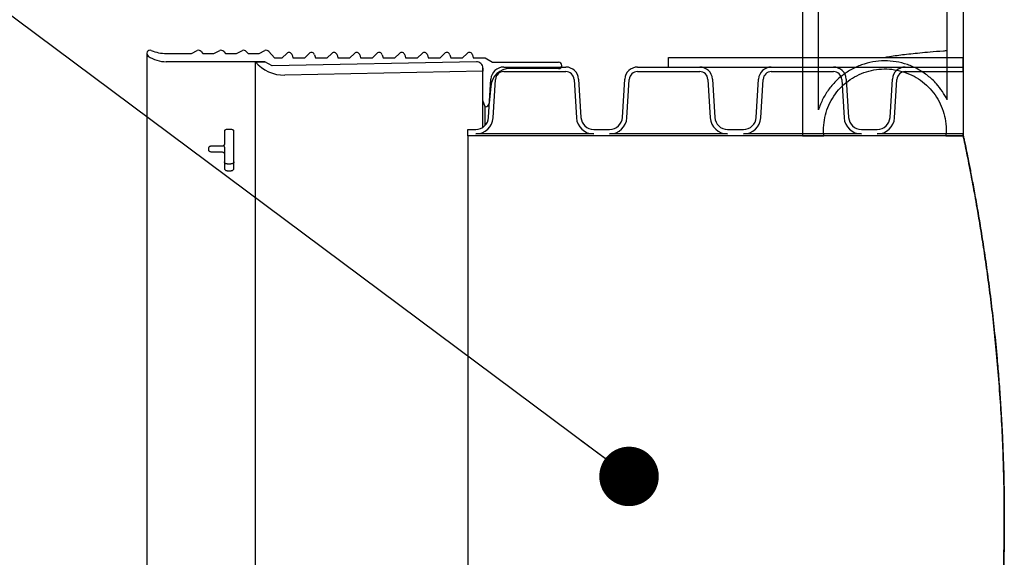
# Model space of a CAD drawing. Units: metres. Extents: x 0.4 to 14.9, y 0.2 to 9.6.
# Drawn here: x 2.6 to 3.1, y 3.3 to 3.6 of the extents above; entities that cross this region are included whole.
import ezdxf

# ---------------------------------------------------------------- set-up
doc = ezdxf.new("R2010")
doc.units = ezdxf.units.M
doc.header["$LTSCALE"] = 35
doc.dimstyles.new('SLDDIMSTYLE0', dxfattribs={"dimtxt": 0.18, "dimasz": 0.0296037, "dimexe": 0, "dimexo": 0.0625, "dimgap": 0, "dimtad": 0, "dimtih": 1, "dimtoh": 1, "dimdec": 0, "dimrnd": 1e-09, "dimzin": 0, "dimdsep": 46, "dimtxsty": 'Standard', "dimblk1": 'DOT', "dimblk2": 'DOT', "dimsah": 1, "dimcen": 0.09, "dimadec": 0, "dimazin": 0, "dimtfac": 0.0296037, "dimtdec": 0, "dimtofl": 0, "dimtmove": 0, "dimatfit": 3, "dimldrblk": 'DOT', "dimfxl": 1, "dimfrac": 2, "dimtolj": 1, "dimtzin": 0, "dimarcsym": 0})
pattern_1 = [(90, (0, 0), (-10.668, 10.668), [10.668, -10.668]), (90, (1.778, 0), (-10.668, 10.668), [10.668, -10.668]), (90, (3.556, 0), (-10.668, 10.668), [10.668, -10.668]), (90, (5.334000000000001, 0), (-10.668, 10.668), [10.668, -10.668]), (90, (7.112, 0), (-10.668, 10.668), [10.668, -10.668]), (90, (8.89, 0), (-10.668, 10.668), [10.668, -10.668]), (90, (10.668, 0), (-10.668, 10.668), [10.668, -10.668]), (0, (0, 10.668), (10.668, -10.668), [10.668, -10.668]), (0, (0, 12.446), (10.668, -10.668), [10.668, -10.668]), (0, (0, 14.224), (10.668, -10.668), [10.668, -10.668]), (0, (0, 16.002), (10.668, -10.668), [10.668, -10.668]), (0, (0, 17.78), (10.668, -10.668), [10.668, -10.668]), (0, (0, 19.558), (10.668, -10.668), [10.668, -10.668]), (0, (0, 21.336), (10.668, -10.668), [10.668, -10.668])]

# ---------------------------------------------------------------- blocks, each defined once
blk = doc.blocks.new('_Dot')
at = {"color": 0, "linetype": 'ByBlock', "lineweight": -2}
blk.add_line((-0.5, 0), (-1, 0), dxfattribs=at)
at = {"color": 0, "linetype": 'ByBlock', "const_width": 0.5}
blk.add_lwpolyline([(-0.25, 0, 1), (0.25, 0, 1)], format="xyb", close=True, dxfattribs=at)

msp = doc.modelspace()

# ---------------------------------------------------------------- hatches: boundary and pattern name
at = {"linetype": 'Continuous', "lineweight": 18}
h = msp.add_hatch(dxfattribs=at)
h.set_pattern_fill('AR-PARQ1', scale=0.035, style=0)
h.set_pattern_definition(pattern_1)
edge = h.paths.add_edge_path(flags=0)
edge.add_arc((2.656340193142522, 3.55824874094947), 0.001587500000000019, 67.86286130170892, 235.4074176988808)
edge.add_arc((2.664451738021336, 3.57001035206058), 0.01587500000000003, 235.4074176988722, 270.0000000000008)
edge.add_line((2.664451738021336, 3.554135352060579), (2.713518946224255, 3.554135352060579))
edge.add_line((2.713518946224255, 3.554135352060579), (2.717038473465236, 3.552103352060579))
edge.add_line((2.717038473465236, 3.552103352060579), (2.818638473465233, 3.554135352060579))
edge.add_arc((2.818701960769044, 3.550960986870143), 0.003175000000000008, -7.958078640513122e-13, 91.1457628382235, ccw=False)
edge.add_line((2.821876960769044, 3.550960986870143), (2.821876960769044, 3.534822577362308))
edge.add_line((2.821876960769044, 3.534822577362308), (2.823027693142522, 3.531660966150343))
edge.add_arc((2.823027693142522, 3.533692966150343), 0.002031999999999989, 270.0000000000008, 355.0000000000197)
edge.add_line((2.825051960769044, 3.533515865681081), (2.825795637061486, 3.542016124600015))
edge.add_arc((2.83528439156081, 3.541185966150344), 0.009524999999999987, 89.9999999999992, 175.0000000000001, ccw=False)
edge.add_line((2.83528439156081, 3.550710966150344), (2.859540193142522, 3.550710966150344))
edge.add_arc((2.859540193142522, 3.552298466150344), 0.001587500000000019, 270.0000000000008, 450.0000000000008)
edge.add_line((2.859540193142522, 3.553885966150343), (2.826698096094672, 3.553885966150343))
edge.add_line((2.826698096094672, 3.553885966150343), (2.823027693142522, 3.556005074282802))
edge.add_line((2.823027693142522, 3.556005074282802), (2.817120352444902, 3.556005074282802))
edge.add_line((2.817120352444902, 3.556005074282802), (2.816709664422026, 3.557537782850235))
edge.add_arc((2.815176257172791, 3.557126907616135), 0.001587500000001401, 14.99999999999225, 135)
edge.add_line((2.814053725157657, 3.55824943963127), (2.811809359809189, 3.556005074282802))
edge.add_line((2.811809359809189, 3.556005074282802), (2.805902019111569, 3.556005074282802))
edge.add_line((2.805902019111569, 3.556005074282802), (2.805491331088693, 3.557537782850235))
edge.add_arc((2.803957923839458, 3.557126907616135), 0.001587500000001412, 14.99999999999225, 135.0000000000113)
edge.add_line((2.802835391824323, 3.55824943963127), (2.800591026475855, 3.556005074282802))
edge.add_line((2.800591026475855, 3.556005074282802), (2.794683685778236, 3.556005074282802))
edge.add_line((2.794683685778236, 3.556005074282802), (2.79427299775536, 3.557537782850235))
edge.add_arc((2.792739590506125, 3.557126907616135), 0.001587500000001414, 14.9999999999881, 135)
edge.add_line((2.79161705849099, 3.55824943963127), (2.789372693142522, 3.556005074282802))
edge.add_line((2.789372693142522, 3.556005074282802), (2.783465352444903, 3.556005074282802))
edge.add_line((2.783465352444903, 3.556005074282802), (2.783054664422027, 3.557537782850235))
edge.add_arc((2.781521257172791, 3.557126907616135), 0.001587500000001412, 14.9999999999881, 135)
edge.add_line((2.780398725157657, 3.55824943963127), (2.778154359809189, 3.556005074282802))
edge.add_line((2.778154359809189, 3.556005074282802), (2.772247019111569, 3.556005074282802))
edge.add_line((2.772247019111569, 3.556005074282802), (2.771836331088693, 3.557537782850235))
edge.add_arc((2.770302923839457, 3.557126907616135), 0.001587500000001407, 14.99999999998396, 135)
edge.add_line((2.769180391824323, 3.55824943963127), (2.766936026475855, 3.556005074282802))
edge.add_line((2.766936026475855, 3.556005074282802), (2.761028685778236, 3.556005074282802))
edge.add_line((2.761028685778236, 3.556005074282802), (2.76061799775536, 3.557537782850235))
edge.add_arc((2.759084590506125, 3.557126907616135), 0.001587500000001406, 14.9999999999881, 135)
edge.add_line((2.75796205849099, 3.55824943963127), (2.755717693142522, 3.556005074282802))
edge.add_line((2.755717693142522, 3.556005074282802), (2.749810352444903, 3.556005074282802))
edge.add_line((2.749810352444903, 3.556005074282802), (2.749399664422026, 3.557537782850235))
edge.add_arc((2.747866257172791, 3.557126907616135), 0.001587500000001417, 14.99999999999225, 135.0000000000113)
edge.add_line((2.746743725157656, 3.55824943963127), (2.744499359809188, 3.556005074282802))
edge.add_line((2.744499359809188, 3.556005074282802), (2.738592019111569, 3.556005074282802))
edge.add_line((2.738592019111569, 3.556005074282802), (2.738181331088693, 3.557537782850235))
edge.add_arc((2.736647923839458, 3.557126907616135), 0.001587500000001405, 14.9999999999881, 135)
edge.add_line((2.735525391824323, 3.55824943963127), (2.733281026475855, 3.556005074282802))
edge.add_line((2.733281026475855, 3.556005074282802), (2.727373685778236, 3.556005074282802))
edge.add_line((2.727373685778236, 3.556005074282802), (2.72696299775536, 3.557537782850235))
edge.add_arc((2.725429590506125, 3.557126907616135), 0.00158750000000141, 14.9999999999881, 134.9999999999887)
edge.add_line((2.72430705849099, 3.55824943963127), (2.722062693142522, 3.556005074282802))
edge.add_line((2.722062693142522, 3.556005074282802), (2.718265104977148, 3.556005074282802))
edge.add_line((2.718265104977148, 3.556005074282802), (2.715409358631396, 3.559290234657992))
edge.add_arc((2.714211257172791, 3.558248740949468), 0.00158750000000144, 40.99999999998931, 115.9999999999677)
edge.add_line((2.713515342977263, 3.55967557649797), (2.710591329080851, 3.55824943963127))
edge.add_line((2.710591329080851, 3.55824943963127), (2.705095774611577, 3.55824943963127))
edge.add_line((2.705095774611577, 3.55824943963127), (2.704191025298063, 3.559290234657992))
edge.add_arc((2.702992923839458, 3.558248740949468), 0.001587500000001403, 41.00000000001035, 115.9999999999822)
edge.add_line((2.70229700964393, 3.55967557649797), (2.699372995747517, 3.55824943963127))
edge.add_line((2.699372995747517, 3.55824943963127), (2.693877441278244, 3.55824943963127))
edge.add_line((2.693877441278244, 3.55824943963127), (2.692972691964729, 3.559290234657991))
edge.add_arc((2.691774590506125, 3.558248740949468), 0.001587500000001395, 41.00000000000876, 116.000000000011)
edge.add_line((2.691078676310596, 3.55967557649797), (2.688154662414183, 3.55824943963127))
edge.add_line((2.688154662414183, 3.55824943963127), (2.682659107944911, 3.55824943963127))
edge.add_line((2.682659107944911, 3.55824943963127), (2.681754358631396, 3.559290234657991))
edge.add_arc((2.680556257172791, 3.558248740949468), 0.001587500000001443, 40.99999999998773, 115.9999999999822)
edge.add_line((2.679860342977263, 3.55967557649797), (2.676936329080851, 3.55824943963127))
edge.add_line((2.676936329080851, 3.55824943963127), (2.664451738021336, 3.55824943963127))
edge.add_arc((2.664451738021336, 3.578187980087913), 0.01993854045664375, 247.8628613017082, 270, ccw=False)
h = msp.add_hatch(dxfattribs=at)
h.set_pattern_fill('AR-PARQ1', scale=0.035, style=0)
h.set_pattern_definition(pattern_1)
h.paths.add_polyline_path([(2.914231360769044, 3.556230852060579), (2.914231360769044, 3.551468352060579), (3.060779360769047, 3.551468352060579), (3.060779360769047, 3.55623085206058)], flags=0)
h = msp.add_hatch(dxfattribs=at)
h.set_pattern_fill('AR-PARQ1', scale=0.035, style=0)
h.set_pattern_definition(pattern_1)
edge = h.paths.add_edge_path(flags=0)
edge.add_line((2.821876960769044, 3.549436669401886), (2.821876960769044, 3.550960986870143))
edge.add_arc((2.818701960769044, 3.550960986870143), 0.003175000000000017, 0, 91.14576283816822)
edge.add_line((2.818638473465236, 3.554135352060579), (2.717038473465236, 3.552103352060579))
edge.add_line((2.717038473465236, 3.552103352060579), (2.713518946224255, 3.554135352060579))
edge.add_line((2.713518946224255, 3.554135352060579), (2.708756446224255, 3.554135352060579))
edge.add_arc((2.723017031106215, 3.566039017606823), 0.01857583200323527, 219.8525938085268, 271.145762838175)
edge.add_line((2.723388473465235, 3.54746689965581), (2.821876960769044, 3.549436669401886))
h = msp.add_hatch(dxfattribs=at)
h.set_pattern_fill('AR-PARQ1', scale=0.035, style=0)
h.set_pattern_definition(pattern_1)
edge = h.paths.add_edge_path(flags=0)
edge.add_line((3.026610300264335, 3.526279287506061), (3.027777816177855, 3.545368003958154))
edge.add_arc((3.031859588622522, 3.54511835206058), 0.004089399999999983, 89.9999999999992, 176.4999999999991, ccw=False)
edge.add_line((3.031859588622522, 3.54920775206058), (3.060779360769047, 3.549207752060584))
edge.add_line((3.060779360769047, 3.549207752060584), (3.060779360769047, 3.55146835206058))
edge.add_line((3.060779360769047, 3.55146835206058), (3.031859588622522, 3.551468352060579))
edge.add_arc((3.031859588622522, 3.54511835206058), 0.006350000000000006, 90, 176.500000000003)
edge.add_line((3.025521432652543, 3.545506010286626), (3.024353916739023, 3.526417293834532))
edge.add_arc((3.018015760769044, 3.52680495206058), 0.006349999999999995, 270, 356.49999999999045, ccw=False)
edge.add_line((3.018015760769044, 3.52045495206058), (3.010090960769044, 3.52045495206058))
edge.add_arc((3.010090960769045, 3.52680495206058), 0.006350000000000013, 183.499999999997, 269.999999999992, ccw=False)
edge.add_line((3.003752804799066, 3.526417293834534), (3.002585288885546, 3.545506010286626))
edge.add_arc((2.996247132915564, 3.54511835206058), 0.006350000000000006, 3.499999999999818, 90)
edge.add_line((2.996247132915564, 3.551468352060579), (2.965311588622519, 3.55146835206058))
edge.add_arc((2.965311588622519, 3.54511835206058), 0.006350000000000006, 90, 176.4999999999759)
edge.add_line((2.958973432652538, 3.545506010286629), (2.957805916739019, 3.526417293834532))
edge.add_arc((2.95146776076904, 3.52680495206058), 0.006349999999999995, 270, 356.49999999999096, ccw=False)
edge.add_line((2.95146776076904, 3.52045495206058), (2.94354296076904, 3.52045495206058))
edge.add_arc((2.94354296076904, 3.52680495206058), 0.006350000000000013, 183.499999999997, 270, ccw=False)
edge.add_line((2.937204804799061, 3.526417293834534), (2.936037288885541, 3.545506010286626))
edge.add_arc((2.929699132915563, 3.54511835206058), 0.006350000000000006, 3.500000000001286, 90)
edge.add_line((2.929699132915563, 3.551468352060579), (2.898763588622517, 3.55146835206058))
edge.add_arc((2.898763588622517, 3.54511835206058), 0.006350000000000006, 90, 176.5000000000027)
edge.add_line((2.892425432652538, 3.545506010286626), (2.891257916739019, 3.526417293834535))
edge.add_arc((2.88491976076904, 3.52680495206058), 0.006349999999999995, 270, 356.5000000000187, ccw=False)
edge.add_line((2.88491976076904, 3.52045495206058), (2.87699496076904, 3.52045495206058))
edge.add_arc((2.87699496076904, 3.52680495206058), 0.006350000000000013, 183.499999999997, 270, ccw=False)
edge.add_line((2.870656804799061, 3.526417293834534), (2.869489288885541, 3.545506010286626))
edge.add_arc((2.863151132915563, 3.54511835206058), 0.006350000000000006, 3.500000000001286, 90)
edge.add_line((2.863151132915563, 3.551468352060579), (2.832215588622517, 3.55146835206058))
edge.add_arc((2.832215588622517, 3.54511835206058), 0.006350000000000006, 90, 176.500000000003)
edge.add_line((2.825877432652538, 3.545506010286626), (2.824709916739019, 3.526417293834532))
edge.add_arc((2.81837176076904, 3.52680495206058), 0.006349999999999995, 270, 356.49999999999096, ccw=False)
edge.add_line((2.81837176076904, 3.52045495206058), (2.81440936076904, 3.52045495206058))
edge.add_line((2.81440936076904, 3.52045495206058), (2.81440936076904, 3.51730535206058))
edge.add_line((2.81440936076904, 3.51730535206058), (3.060779360769047, 3.51730535206058))
edge.add_line((3.060779360769047, 3.51730535206058), (3.060779360769047, 3.518194352060584))
edge.add_line((3.060779360769047, 3.518194352060584), (3.018015760769044, 3.51819435206058))
edge.add_arc((3.018015760769044, 3.52680495206058), 0.0086106, 270.0000000000008, 356.5000000000021)
edge = h.paths.add_edge_path(flags=0)
edge.add_line((2.867232905360229, 3.545368003958153), (2.868400421273749, 3.526279287506061))
edge.add_arc((2.87699496076904, 3.52680495206058), 0.008610599999999998, 183.4999999999993, 270.0000000000008)
edge.add_line((2.87699496076904, 3.51819435206058), (2.81837176076904, 3.51819435206058))
edge.add_arc((2.81837176076904, 3.52680495206058), 0.0086106, 270.0000000000008, 356.5000000000024)
edge.add_line((2.826966300264332, 3.526279287506061), (2.828133816177851, 3.545368003958154))
edge.add_arc((2.832215588622517, 3.54511835206058), 0.004089399999999983, 89.99999999999909, 176.4999999999987, ccw=False)
edge.add_line((2.832215588622517, 3.54920775206058), (2.863151132915563, 3.54920775206058))
edge.add_arc((2.863151132915563, 3.54511835206058), 0.004089399999999997, 3.4999999999868123, 89.9999999999992, ccw=False)
edge = h.paths.add_edge_path(flags=0)
edge.add_line((2.933780905360229, 3.545368003958153), (2.934948421273749, 3.526279287506061))
edge.add_arc((2.94354296076904, 3.52680495206058), 0.008610599999999998, 183.4999999999995, 270.0000000000008)
edge.add_line((2.94354296076904, 3.51819435206058), (2.88491976076904, 3.51819435206058))
edge.add_arc((2.88491976076904, 3.52680495206058), 0.0086106, 270.0000000000008, 356.5000000000021)
edge.add_line((2.893514300264331, 3.526279287506061), (2.894681816177851, 3.545368003958154))
edge.add_arc((2.898763588622517, 3.54511835206058), 0.004089399999999983, 89.99999999999909, 176.4999999999987, ccw=False)
edge.add_line((2.898763588622517, 3.54920775206058), (2.929699132915563, 3.54920775206058))
edge.add_arc((2.929699132915563, 3.54511835206058), 0.004089399999999997, 3.4999999999872102, 89.9999999999992, ccw=False)
edge = h.paths.add_edge_path(flags=0)
edge.add_line((3.000328905360231, 3.545368003958154), (3.00149642127375, 3.526279287506061))
edge.add_arc((3.010090960769045, 3.52680495206058), 0.008610599999999998, 183.4999999999983, 269.9999999999949)
edge.add_line((3.010090960769044, 3.51819435206058), (2.95146776076904, 3.51819435206058))
edge.add_arc((2.95146776076904, 3.52680495206058), 0.0086106, 270.0000000000008, 356.500000000014)
edge.add_line((2.960062300264331, 3.526279287506063), (2.961229816177853, 3.545368003958154))
edge.add_arc((2.965311588622519, 3.54511835206058), 0.004089399999999983, 89.99999999999932, 176.4999999999926, ccw=False)
edge.add_line((2.965311588622519, 3.54920775206058), (2.996247132915564, 3.54920775206058))
edge.add_arc((2.996247132915564, 3.54511835206058), 0.004089399999999997, 3.499999999999204, 89.9999999999992, ccw=False)

# ---------------------------------------------------------------- linework, layer by layer
at = {"color": 7, "linetype": 'Continuous', "lineweight": 25}
for p, q in [((2.980779360769045, 4.508055352060579), (2.980779360769045, 3.51730535206058)), ((3.060779360769045, 4.508055352060579), (3.060779360769045, 3.51730535206058)), ((2.988779360769043, 3.530119673524964), (2.988779360769045, 3.629991030596178)), ((3.052779360769044, 3.535199602610211), (3.052779360769044, 3.624911101510936)), ((2.654752693142522, 3.55824874094947), (2.654752693142522, 3.09536196317169)), ((2.664451738021336, 3.55824943963127), (2.676936329080851, 3.55824943963127)), ((2.676936329080851, 3.55824943963127), (2.679860342977263, 3.55967557649797)), ((2.681754358631396, 3.559290234657992), (2.682659107944911, 3.55824943963127)), ((2.682659107944911, 3.55824943963127), (2.688154662414183, 3.55824943963127)), ((2.688154662414183, 3.55824943963127), (2.691078676310596, 3.55967557649797)), ((2.692972691964729, 3.559290234657992), (2.693877441278244, 3.55824943963127)), ((2.693877441278244, 3.55824943963127), (2.699372995747517, 3.55824943963127)), ((2.699372995747517, 3.55824943963127), (2.70229700964393, 3.55967557649797)), ((2.704191025298063, 3.559290234657992), (2.705095774611577, 3.55824943963127)), ((2.705095774611577, 3.55824943963127), (2.710591329080851, 3.55824943963127)), ((2.710591329080851, 3.55824943963127), (2.713515342977263, 3.55967557649797)), ((2.715409358631396, 3.559290234657992), (2.718265104977148, 3.556005074282802)), ((2.718265104977148, 3.556005074282802), (2.722062693142522, 3.556005074282802)), ((2.722062693142522, 3.556005074282802), (2.72430705849099, 3.55824943963127)), ((2.72696299775536, 3.557537782850236), (2.727373685778236, 3.556005074282802)), ((2.727373685778236, 3.556005074282802), (2.733281026475855, 3.556005074282802)), ((2.733281026475855, 3.556005074282802), (2.735525391824323, 3.55824943963127)), ((2.738181331088693, 3.557537782850236), (2.738592019111569, 3.556005074282802)), ((2.738592019111569, 3.556005074282802), (2.744499359809188, 3.556005074282802)), ((2.744499359809188, 3.556005074282802), (2.746743725157656, 3.55824943963127)), ((2.749399664422026, 3.557537782850236), (2.749810352444903, 3.556005074282802)), ((2.749810352444903, 3.556005074282802), (2.755717693142522, 3.556005074282802)), ((2.755717693142522, 3.556005074282802), (2.75796205849099, 3.55824943963127)), ((2.76061799775536, 3.557537782850236), (2.761028685778236, 3.556005074282802)), ((2.761028685778236, 3.556005074282802), (2.766936026475855, 3.556005074282802)), ((2.766936026475855, 3.556005074282802), (2.769180391824323, 3.55824943963127)), ((2.771836331088693, 3.557537782850236), (2.77224701911157, 3.556005074282802)), ((2.77224701911157, 3.556005074282802), (2.778154359809189, 3.556005074282802)), ((2.778154359809189, 3.556005074282802), (2.780398725157657, 3.55824943963127)), ((2.783054664422027, 3.557537782850236), (2.783465352444903, 3.556005074282802)), ((2.783465352444903, 3.556005074282802), (2.789372693142522, 3.556005074282802)), ((2.789372693142522, 3.556005074282802), (2.79161705849099, 3.55824943963127)), ((2.79427299775536, 3.557537782850236), (2.794683685778236, 3.556005074282802)), ((2.794683685778236, 3.556005074282802), (2.800591026475855, 3.556005074282802)), ((2.800591026475855, 3.556005074282802), (2.802835391824323, 3.55824943963127)), ((2.805491331088693, 3.557537782850236), (2.805902019111569, 3.556005074282802)), ((2.805902019111569, 3.556005074282802), (2.811809359809189, 3.556005074282802)), ((2.811809359809189, 3.556005074282802), (2.814053725157657, 3.55824943963127)), ((2.816709664422026, 3.557537782850236), (2.817120352444902, 3.556005074282802)), ((2.817120352444902, 3.556005074282802), (2.823027693142522, 3.556005074282802)), ((2.823027693142522, 3.556005074282802), (2.826698096094672, 3.553885966150343)), ((2.914231360769044, 3.556230852060579), (3.060779360769047, 3.55623085206058)), ((2.914231360769044, 3.551468352060579), (2.914231360769044, 3.556230852060579)), ((3.060779360769047, 3.55146835206058), (3.060779360769047, 3.55623085206058)), ((2.713518946224255, 3.554135352060579), (2.664451738021336, 3.554135352060579)), ((2.708756446224255, 3.099475352060579), (2.708756446224255, 3.554135352060579)), ((2.708756446224255, 3.554135352060579), (2.713518946224255, 3.554135352060579)), ((2.717038473465236, 3.55210335206058), (2.713518946224255, 3.554135352060579)), ((2.818638473465233, 3.554135352060579), (2.717038473465236, 3.55210335206058)), ((2.821876960769044, 3.534822577362309), (2.821876960769044, 3.550960986870143)), ((2.821876960769044, 3.550960986870143), (2.821876960769044, 3.549436669401886)), ((2.826698096094672, 3.553885966150343), (2.859540193142522, 3.553885966150343)), ((2.832215588622518, 3.55146835206058), (2.863151132915563, 3.55146835206058)), ((2.859540193142522, 3.550710966150344), (2.83528439156081, 3.550710966150344)), ((2.861127693142522, 3.55146835206058), (2.861127693142522, 3.552298466150344)), ((2.898763588622518, 3.55146835206058), (2.929699132915563, 3.55146835206058)), ((2.914231360769044, 3.551468352060579), (3.060779360769047, 3.55146835206058)), ((2.965311588622519, 3.55146835206058), (2.996247132915565, 3.55146835206058)), ((3.031859588622522, 3.55146835206058), (3.060779360769047, 3.55146835206058)), ((3.060779360769047, 3.549207752060584), (3.060779360769047, 3.55146835206058)), ((2.821876960769044, 3.549436669401886), (2.723388473465235, 3.54746689965581)), ((2.824709916739019, 3.526417293834532), (2.825877432652539, 3.545506010286626)), ((2.826966300264332, 3.526279287506061), (2.828133816177851, 3.545368003958154)), ((2.832215588622518, 3.54920775206058), (2.863151132915563, 3.54920775206058)), ((2.867232905360229, 3.545368003958153), (2.868400421273749, 3.526279287506061)), ((2.869489288885542, 3.545506010286626), (2.870656804799061, 3.526417293834534)), ((2.891257916739019, 3.526417293834536), (2.892425432652538, 3.545506010286626)), ((2.893514300264332, 3.526279287506061), (2.894681816177851, 3.545368003958154)), ((2.898763588622518, 3.54920775206058), (2.929699132915563, 3.54920775206058)), ((2.93378090536023, 3.545368003958153), (2.934948421273749, 3.526279287506061)), ((2.936037288885542, 3.545506010286626), (2.937204804799062, 3.526417293834534)), ((2.957805916739019, 3.526417293834532), (2.958973432652539, 3.545506010286629)), ((2.960062300264331, 3.526279287506063), (2.961229816177853, 3.545368003958155)), ((2.965311588622519, 3.54920775206058), (2.996247132915565, 3.54920775206058)), ((3.000328905360231, 3.545368003958154), (3.00149642127375, 3.526279287506061)), ((3.002585288885546, 3.545506010286626), (3.003752804799066, 3.526417293834534)), ((3.024353916739023, 3.526417293834532), (3.025521432652543, 3.545506010286626)), ((3.026610300264335, 3.526279287506061), (3.027777816177855, 3.545368003958154)), ((3.031859588622522, 3.54920775206058), (3.060779360769047, 3.549207752060584)), ((2.825795637061486, 3.542016124600015), (2.825051960769044, 3.533515865681081)), ((2.823027693142522, 3.531660966150344), (2.821876960769044, 3.534822577362309)), ((2.821876960769044, 3.521510041961251), (2.821876960769044, 3.534822577362309)), ((2.823027693142522, 3.522486990303736), (2.823027693142522, 3.531660966150344)), ((2.693340495747517, 3.51960129440446), (2.693340495747517, 3.51302392886184)), ((2.696515495747517, 3.520439977630397), (2.694927995747517, 3.520439977630397)), ((2.698102995747517, 3.500939112644174), (2.698102995747517, 3.51960129440446)), ((2.81440936076904, 3.51730535206058), (2.81440936076904, 3.52045495206058)), ((2.81440936076904, 3.52045495206058), (2.818371760769041, 3.52045495206058)), ((3.060779360769047, 3.51730535206058), (2.81440936076904, 3.51730535206058)), ((2.81440936076904, 3.51730535206058), (2.814409360769044, 3.136305352060579)), ((2.87699496076904, 3.51819435206058), (2.818371760769041, 3.51819435206058)), ((2.87699496076904, 3.52045495206058), (2.88491976076904, 3.52045495206058)), ((2.94354296076904, 3.51819435206058), (2.88491976076904, 3.51819435206058)), ((2.94354296076904, 3.52045495206058), (2.95146776076904, 3.52045495206058)), ((3.010090960769044, 3.51819435206058), (2.95146776076904, 3.51819435206058)), ((2.980779360769045, 3.51730535206058), (2.991403539184235, 3.51730535206058)), ((3.010090960769044, 3.52045495206058), (3.018015760769044, 3.52045495206058)), ((3.060779360769047, 3.518194352060585), (3.018015760769044, 3.51819435206058)), ((3.052155185694787, 3.51730535206058), (3.060779360769045, 3.51730535206058)), ((3.060779360769047, 3.51730535206058), (3.060779360769047, 3.518194352060585)), ((2.685402995747517, 3.511184618847861), (2.685402995747517, 3.510251509759848)), ((2.691752995747517, 3.512108758985983), (2.686990495747517, 3.512108758985983)), ((2.693340495747517, 3.511687248497112), (2.693340495747517, 3.508358383421768)), ((2.686990495747517, 3.50930943172194), (2.691752995747517, 3.50930943172194)), ((2.693340495747517, 3.508358383421768), (2.693340495747517, 3.500939112644174)), ((2.696515495747517, 3.503249631787745), (2.694927995747517, 3.503249631787745)), ((2.694927995747517, 3.499911577694082), (2.696515495747517, 3.499911577694082))]:
    msp.add_line(p, q, dxfattribs=at)
for centre, radius, start, end in [((2.656340193142522, 3.55824874094947), 0.001587500000000165, 67.86286130170892, 235.4074176988717), ((2.664451738021336, 3.578187980087913), 0.01993854045664367, 247.862861301709, 270.0000000000008), ((2.680556257172791, 3.558248740949469), 0.001587500000001341, 40.99999999997564, 115.9999999999962), ((2.691774590506125, 3.558248740949469), 0.001587500000001512, 40.99999999999667, 116.000000000025), ((2.702992923839458, 3.558248740949469), 0.001587500000001297, 40.99999999999825, 115.9999999999962), ((2.714211257172791, 3.558248740949469), 0.001587500000001967, 40.99999999997722, 115.9999999999818), ((2.664451738021336, 3.57001035206058), 0.01587500000000031, 235.4074176988713, 270.0000000000008), ((2.725429590506125, 3.557126907616135), 0.001587500000001638, 15.00000000000358, 134.9999999999887), ((2.736647923839458, 3.557126907616135), 0.001587500000001638, 15.00000000000358, 135), ((2.747866257172791, 3.557126907616135), 0.00158750000000178, 15.00000000000773, 135.0000000000113), ((2.759084590506125, 3.557126907616135), 0.001587500000001638, 15.00000000000358, 135), ((2.770302923839457, 3.557126907616135), 0.001587500000002067, 14.99999999999944, 135), ((2.781521257172791, 3.557126907616135), 0.001587500000001638, 15.00000000000358, 135), ((2.792739590506125, 3.557126907616135), 0.001587500000001638, 15.00000000000358, 135), ((2.803957923839458, 3.557126907616135), 0.00158750000000178, 15.00000000000773, 135.0000000000113), ((2.815176257172791, 3.557126907616135), 0.001587500000001466, 15.00000000000773, 135), ((2.723017031106215, 3.566039017606824), 0.01857583200323535, 219.8525938085268, 271.145762838175), ((2.818701960769044, 3.550960986870143), 0.00317500000000015, 0, 91.14576283822416), ((2.83528439156081, 3.541185966150344), 0.009524999999999697, 90, 175.0000000000036), ((2.832215588622518, 3.54511835206058), 0.0063500000000003, 90, 176.5000000000027), ((2.859540193142522, 3.552298466150344), 0.001587499999999853, 270.0000000000008, 90), ((2.863151132915563, 3.54511835206058), 0.006350000000000262, 3.500000000001041, 90), ((2.898763588622518, 3.54511835206058), 0.0063500000000003, 90, 176.500000000003), ((2.929699132915563, 3.54511835206058), 0.006350000000000262, 3.500000000001041, 90), ((2.965311588622519, 3.54511835206058), 0.006350000000001781, 90, 176.4999999999717), ((2.996247132915565, 3.54511835206058), 0.006350000000002035, 3.500000000000063, 90), ((3.031859588622522, 3.54511835206058), 0.006350000000000234, 90, 176.500000000003), ((2.832215588622518, 3.54511835206058), 0.004089400000000321, 90, 176.4999999999937), ((2.863151132915563, 3.54511835206058), 0.004089400000000239, 3.49999999998764, 90), ((2.898763588622518, 3.54511835206058), 0.004089399999999878, 90, 176.4999999999933), ((2.929699132915563, 3.54511835206058), 0.004089400000000266, 3.49999999999385, 90), ((2.965311588622519, 3.54511835206058), 0.004089399999999905, 90, 176.4999999999872), ((2.996247132915565, 3.54511835206058), 0.004089399999999878, 3.500000000006651, 90), ((3.031859588622522, 3.54511835206058), 0.004089400000000294, 90, 176.4999999999999), ((2.823027693142522, 3.533692966150344), 0.002031999999999855, 270.0000000000008, 355.0000000000072), ((2.818371760769041, 3.52680495206058), 0.006349999999999856, 270.0000000000008, 356.4999999999912), ((2.818371760769041, 3.52680495206058), 0.008610599999999758, 270.0000000000008, 356.5000000000021), ((2.87699496076904, 3.52680495206058), 0.008610599999999758, 183.4999999999995, 270.0000000000008), ((2.87699496076904, 3.52680495206058), 0.006350000000000234, 183.4999999999978, 270.0000000000008), ((2.88491976076904, 3.52680495206058), 0.006350000000000072, 270.0000000000008, 356.5000000000277), ((2.88491976076904, 3.52680495206058), 0.008610600000000202, 270.0000000000008, 356.5000000000023), ((2.94354296076904, 3.52680495206058), 0.008610599999999758, 183.4999999999995, 270.0000000000008), ((2.94354296076904, 3.52680495206058), 0.006349999999999791, 183.4999999999981, 270.0000000000008), ((2.95146776076904, 3.52680495206058), 0.006349999999999872, 270.0000000000008, 356.4999999999915), ((2.95146776076904, 3.52680495206058), 0.008610599999999649, 270.0000000000008, 356.5000000000138), ((3.010090960769045, 3.52680495206058), 0.008610600000002862, 183.4999999999983, 269.9999999999949), ((3.010090960769045, 3.52680495206058), 0.006350000000000234, 183.4999999999978, 269.9999999999928), ((3.018015760769044, 3.52680495206058), 0.006349999999999856, 270.0000000000008, 356.4999999999912), ((3.018015760769044, 3.52680495206058), 0.008610599999999758, 270.0000000000008, 356.5000000000021)]:
    msp.add_arc(centre, radius, start, end, dxfattribs=at)
for points, knots in [([(3.052779360769044, 3.559575830638), (3.052136673459494, 3.559528224382319), (3.049066389229985, 3.559300796932185), (3.044546761861754, 3.558916098431944), (3.039186984929889, 3.558424842382398), (3.034672259952642, 3.557960964327596), (3.030584959802022, 3.557490848079559), (3.026787236475984, 3.556994246805656), (3.024244359030514, 3.556610211712138), (3.022666174205944, 3.556344364436101), (3.022264629437178, 3.556275395810261), (3.022049005416995, 3.556236870041325), (3.022015323514269, 3.556230852060579)], [0, 0, 0, 0, 0.04704692117291509, 0.2247553638880647, 0.3744922513048046, 0.5196644791049185, 0.6614319707617404, 0.7997842288341662, 0.9499061822469955, 0.9729168647549248, 0.9957694345646179, 1, 1, 1, 1]), ([(3.052779360769044, 3.535199602610211), (3.052014728197241, 3.536615050457061), (3.050485463480598, 3.539445945360386), (3.047270201773415, 3.543501062410183), (3.043255292786547, 3.547265824193608), (3.038384713105755, 3.550492756383148), (3.03303730590713, 3.552840051049222), (3.027376257735268, 3.554275048137946), (3.021553665915139, 3.554718875169681), (3.015737703384636, 3.55419920850354), (3.010096989207286, 3.552690722322385), (3.00478077775839, 3.550275385588143), (2.999957727361161, 3.546984706804031), (2.995737629204076, 3.54294626059536), (2.992283886019971, 3.538241736959321), (2.990032426891147, 3.5338734548714), (2.989098970698491, 3.531077121635748), (2.988779360769043, 3.530119673524964)], [0, 0, 0, 0, 0.05847124589755415, 0.1169424591453211, 0.187485639131675, 0.2580287502574121, 0.3285609504315856, 0.3990931113055349, 0.4696131291339063, 0.540133152820494, 0.6106491653674587, 0.6811652238431708, 0.751686689425104, 0.8222082198367073, 0.8927417904804688, 0.9632754176929649, 1, 1, 1, 1]), ([(2.991403539184235, 3.51730535206058), (2.991345655139032, 3.518221640010792), (2.991181223104995, 3.520824552279464), (2.991572586323495, 3.525178279136301), (2.992844272852498, 3.530156192555292), (2.994964802147434, 3.534893188486681), (2.997821123173138, 3.53916753343017), (3.001387759657695, 3.542935750940652), (3.005498204379565, 3.546022964033125), (3.010110383124675, 3.548397556554655), (3.015010246277888, 3.549949539565109), (3.02014751903853, 3.550663175376691), (3.025284083402284, 3.550505572992309), (3.030367284331867, 3.549478502250336), (3.035161855073498, 3.54762963147647), (3.039618451640214, 3.544978014803044), (3.043531418978768, 3.541646248236749), (3.046858751635787, 3.537668749921376), (3.04945260800209, 3.533228824966758), (3.051263415466853, 3.528374030681341), (3.0523510010601, 3.523029574105242), (3.052223291500784, 3.519296272208417), (3.052155185694786, 3.51730535206058)], [0, 0, 0, 0, 0.02719737912543621, 0.07725998337630537, 0.1287743050266846, 0.178836937724303, 0.2303516201105537, 0.2804098297885879, 0.3319202527141961, 0.3819691598377145, 0.4334700072793047, 0.483509882137367, 0.535001208906683, 0.5850362249156184, 0.6365221854850021, 0.6865588674618208, 0.7380461909244084, 0.7880906393369782, 0.8395857831820086, 0.8896407923598303, 0.9411469053233934, 1, 1, 1, 1]), ([(2.694927995747517, 3.520439977630397), (2.694749905085468, 3.520430796413423), (2.694393732480107, 3.520412434428957), (2.693918871634089, 3.520269126354674), (2.693559783467553, 3.520057546288154), (2.693368078442243, 3.519821383963798), (2.693348372764568, 3.519664147190564), (2.693340495747517, 3.51960129440446)], [0, 0, 0, 0, 0.2139462974096168, 0.4278821207074554, 0.6421177448962586, 0.8569425181675735, 1, 1, 1, 1]), ([(2.698102995747516, 3.51960129440446), (2.698102982861696, 3.519603716542763), (2.698102466975389, 3.519700687310442), (2.698037171748305, 3.519893045308358), (2.697768763155358, 3.520143305323882), (2.697358536372553, 3.520330622868852), (2.696915776688836, 3.520426810533085), (2.696626584023822, 3.520436323421582), (2.696515495747517, 3.520439977630397)], [0, 0, 0, 0, 0.005516699953182266, 0.2208621319726254, 0.4363076202794148, 0.6514886943659632, 0.8661255111229775, 1, 1, 1, 1]), ([(3.060779360769047, 3.51730535206058), (3.06080199647759, 3.517198980247386), (3.060847267960471, 3.51698623631181), (3.061209602802851, 3.515265709236004), (3.061788750303073, 3.512489025143042), (3.062607655090167, 3.50848940733662), (3.063651405728815, 3.503271379947544), (3.064913199422341, 3.496753868522212), (3.066352427593619, 3.489016652208918), (3.067926554075199, 3.480118997843221), (3.069580260334931, 3.470195960943727), (3.071283073537407, 3.459232822302023), (3.072995374313953, 3.447228014070512), (3.074658820785475, 3.434314520559795), (3.076209727624061, 3.420699828831548), (3.07746272558074, 3.407979389713376), (3.078445007840889, 3.396359950752948), (3.079199446420009, 3.386038940142246), (3.079869289281739, 3.37512610018116), (3.08042767687439, 3.363634820980487), (3.080852911625795, 3.351520192287436), (3.081112671422177, 3.339225811949044), (3.081208821902657, 3.32573447224191), (3.081077813788271, 3.311169289167918), (3.080661280460991, 3.295490747798453), (3.079966154217163, 3.279886667233184), (3.079019172297734, 3.264625161894589), (3.077858461586681, 3.249956167947755), (3.0765151415402, 3.235823458994545), (3.075006322048911, 3.222200587118579), (3.073380653970403, 3.209254200377702), (3.071697681899975, 3.197191592459723), (3.069988608519665, 3.185963420058371), (3.068292506786364, 3.175627802845592), (3.066668128849727, 3.166339263390173), (3.065177219670919, 3.158247968911518), (3.063992960382967, 3.152092023552743), (3.06307992468523, 3.147475306078091), (3.062390115364604, 3.144057073672623), (3.061813665175376, 3.14124831203331), (3.061358158043802, 3.139055446036577), (3.061028386200789, 3.137484210779717), (3.060818826587574, 3.136491216621345), (3.060792516037496, 3.13636730689348), (3.060779360769047, 3.136305352060579)], [0, 0, 0, 0, 0.02411386986141098, 0.04822780981363279, 0.07294533549990279, 0.09766306580474127, 0.1235639924778571, 0.1494652278010089, 0.1760927821383949, 0.202720613445707, 0.2290858468493456, 0.2554511722388133, 0.2825639515743598, 0.3096765911737627, 0.3363412920901982, 0.3630056821130915, 0.3813097606219745, 0.399629226131166, 0.4179330245366466, 0.4382712590718308, 0.458609403498781, 0.4793055156580675, 0.5000015918655601, 0.5260526468118593, 0.5521038140015808, 0.5789221743925816, 0.6057408557823274, 0.6317879866946711, 0.6578354454989789, 0.6846189657791962, 0.7114027427981635, 0.7378182880282989, 0.7642338763792634, 0.7914015512438571, 0.8185690361518482, 0.8452259783470262, 0.8718825984047365, 0.8901833079302115, 0.9084994614963445, 0.926799913858301, 0.9449731142070152, 0.9631462661782949, 0.9815731423187193, 1, 1, 1, 1]), ([(3.060779360769045, 3.13630535206058), (3.060805843231013, 3.136429694196174), (3.060858808259475, 3.136678378958145), (3.061282024423632, 3.138689691485113), (3.061958619483271, 3.141941792478716), (3.062889196530332, 3.146513149167045), (3.064030816473384, 3.152273934103829), (3.065356136001506, 3.159201523426936), (3.066849472299105, 3.167350411257485), (3.068463625237293, 3.176642902184411), (3.070140520345898, 3.186930849287791), (3.071849142156116, 3.198225165482672), (3.073551363314897, 3.21054169009984), (3.075187783902135, 3.223735145653404), (3.07669539351227, 3.237591040140913), (3.077896791583222, 3.250490763984887), (3.078825179870222, 3.262246367933777), (3.079527648906245, 3.272669724738473), (3.080202600672338, 3.284815687388814), (3.080769001066095, 3.298737003746264), (3.08109406948213, 3.31278426199162), (3.081191895096285, 3.325252691437922), (3.081144306677154, 3.336081042985411), (3.080938998577887, 3.348433674412688), (3.080501369817828, 3.36223602309617), (3.079756750351905, 3.377482897091391), (3.078761899999908, 3.392514986795267), (3.077551181887052, 3.407118989875161), (3.076169575825797, 3.421061330704203), (3.074647856271296, 3.434395043183259), (3.073011941467796, 3.447100791494661), (3.071310962048791, 3.459045108119261), (3.069607013726324, 3.470031701101493), (3.068119851773256, 3.478962369384349), (3.066863198060413, 3.486141262333424), (3.06582612098155, 3.491854538832808), (3.064706663195783, 3.497826916771513), (3.063567449314376, 3.503698678560298), (3.062608527845312, 3.508480213735178), (3.061919476541363, 3.511851158471935), (3.061438035500156, 3.514173281505997), (3.061071139112804, 3.515923574173625), (3.06082656021201, 3.517082659201425), (3.060795116006036, 3.517231016887283), (3.060779360769045, 3.51730535206058)], [0, 0, 0, 0, 0.02605875047476995, 0.05211760380394145, 0.07894320458596056, 0.1057691040546734, 0.1318241855696599, 0.1578795818398956, 0.1846722790875983, 0.2114652364674054, 0.2378716037239427, 0.2642780282666803, 0.2914356109071827, 0.3185930146636482, 0.3452530751675299, 0.3719128060020102, 0.3902155131861586, 0.408533664602947, 0.4268360979743749, 0.4531012114305817, 0.479366125710986, 0.4974008197607949, 0.5154507924692839, 0.5334855092284063, 0.5593202528254969, 0.5851552229374052, 0.6117300761226275, 0.6383052862412745, 0.6643450049787019, 0.6903850051111178, 0.7171517221738481, 0.743918573115639, 0.7704745015524472, 0.7970303370391005, 0.8152443796444065, 0.8334732257616008, 0.8516870552693705, 0.8782767003026104, 0.9048660029281828, 0.9231248942401685, 0.9413993290654978, 0.9596580185122578, 0.9797864993130165, 1, 1, 1, 1]), ([(2.686990495747517, 3.512108758985983), (2.686812028771503, 3.512098595941081), (2.686455095033342, 3.512078269863459), (2.685979374522636, 3.511919597963621), (2.685620351387447, 3.511685536375847), (2.685430101285675, 3.511425470175648), (2.685410696023088, 3.51125304108633), (2.685402995747517, 3.511184618847861)], [0, 0, 0, 0, 0.2146841798162563, 0.4293681023618389, 0.6440589698326308, 0.8587576948677444, 1, 1, 1, 1]), ([(2.693340495747517, 3.51302392886184), (2.693338311155324, 3.512988756196678), (2.693329792516797, 3.512851603266473), (2.693206392979228, 3.51261661155405), (2.692891166166938, 3.512361772812181), (2.692446247699811, 3.512182102831416), (2.692042079361467, 3.51211420940339), (2.691808704866166, 3.512109809332441), (2.691752995747517, 3.512108758985983)], [0, 0, 0, 0, 0.07404947456593454, 0.2887498678357124, 0.5034221357615024, 0.7180683386544485, 0.9326997393070943, 1, 1, 1, 1]), ([(2.693340495747517, 3.511687248497112), (2.693340477127239, 3.511690627764616), (2.693339869322248, 3.511800934152468), (2.693268277399796, 3.512015471629986), (2.693077666099537, 3.512249455074801), (2.692890245665744, 3.512339719429473), (2.692841802783435, 3.512363050212683)], [0, 0, 0, 0, 0.01327865122928937, 0.4334430614300223, 0.853561052330518, 0.9999999999999999, 0.9999999999999999, 0.9999999999999999, 0.9999999999999999]), ([(2.685402995747517, 3.510251509759848), (2.68540518584261, 3.510215251536017), (2.685413716691031, 3.510074018667872), (2.685537177130882, 3.509832099373305), (2.685852390302321, 3.509569820736787), (2.686297304824545, 3.509384903450846), (2.686701457728969, 3.509315038240515), (2.686934812712377, 3.509310511815044), (2.686990495747517, 3.50930943172194)], [0, 0, 0, 0, 0.0741372566711249, 0.2887791041515296, 0.5034272866129872, 0.7180801983689051, 0.9327284551990884, 1, 1, 1, 1]), ([(2.691752995747517, 3.50930943172194), (2.691931460052257, 3.509298971573422), (2.692288388588705, 3.509278051280668), (2.692764099957627, 3.509114746301522), (2.693123112469364, 3.508873872202694), (2.693313381041926, 3.508606242713594), (2.693332791386641, 3.508428810055184), (2.693340495747517, 3.508358383421768)], [0, 0, 0, 0, 0.2146718533412736, 0.4293436188352548, 0.6440181470994835, 0.8587035572731305, 1, 1, 1, 1]), ([(2.694927995747517, 3.503249631787745), (2.694805327666944, 3.503255107493257), (2.694505196653559, 3.503268504858216), (2.694056446353172, 3.50339623992034), (2.693657880523977, 3.503630579087097), (2.69339100301387, 3.503936573436867), (2.693357199560321, 3.504163396084939), (2.693340495747517, 3.504275479397598)], [0, 0, 0, 0, 0.1477965399856785, 0.3616126144125694, 0.5757032721077849, 0.790335827501009, 0.9999999999999999, 0.9999999999999999, 0.9999999999999999, 0.9999999999999999]), ([(2.698102995747517, 3.504275479397598), (2.698100869196296, 3.504236576765576), (2.698092478112353, 3.504083072233239), (2.697969679085913, 3.503819571137173), (2.697654023381493, 3.503533221088297), (2.697208325585045, 3.503331618986754), (2.696803941644764, 3.503255689013516), (2.696570866887046, 3.503250794555171), (2.696515495747517, 3.503249631787745)], [0, 0, 0, 0, 0.07310215321415436, 0.2884512244737459, 0.5037897964713336, 0.7187709363030267, 0.9331889309764112, 1, 1, 1, 1]), ([(2.693340495747517, 3.500939112644174), (2.69334261997428, 3.500900170638632), (2.693351005906758, 3.500746437037921), (2.693473780342113, 3.500482509499457), (2.693789451786401, 3.500195655531178), (2.694235178306767, 3.499993700029763), (2.694639571192087, 3.499917643676299), (2.69487263591878, 3.499912741990708), (2.694927995747517, 3.499911577694082)], [0, 0, 0, 0, 0.07306392731386167, 0.2884386787944714, 0.5038026275520242, 0.7187960572983071, 0.9332056706771442, 1, 1, 1, 1]), ([(2.696515495747517, 3.499911577694082), (2.696638161646557, 3.499917062607147), (2.696938272628296, 3.499930481843118), (2.697386990778942, 3.500058419275438), (2.697785541733483, 3.50029311788491), (2.698052467464735, 3.500599613587979), (2.698086283181006, 3.500826821067163), (2.698102995747517, 3.500939112644174)], [0, 0, 0, 0, 0.14778686892801, 0.3615712489732774, 0.5756402246847252, 0.7902708636123492, 1, 1, 1, 1])]:
    msp.add_open_spline(points, degree=3, knots=knots, dxfattribs=at)

# ---------------------------------------------------------------- leaders
at = {"color": 7, "linetype": 'Continuous', "lineweight": 0}
msp.add_leader([(2.894548938162758, 3.347804181180194), (2.416495454545454, 3.704437355907442), (2.372045454545455, 3.704437355907442)], dimstyle='SLDDIMSTYLE0', dxfattribs=at)

doc.saveas('drawing.dxf')
